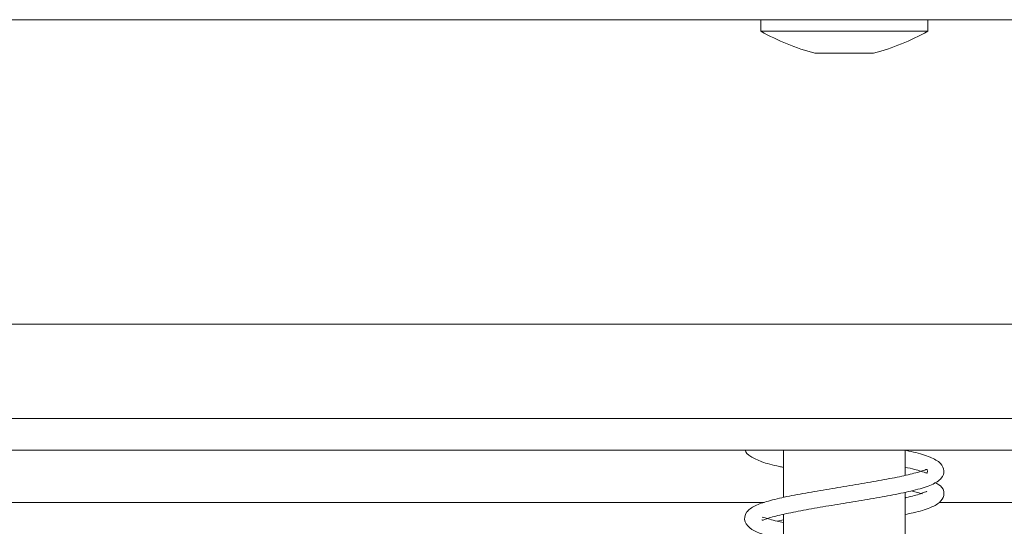
# Model space of a CAD drawing. Units: millimetres. Extents: x 252 to 5420, y 106 to 4078.
# Drawn here: x 4400 to 4455, y 2344 to 2372 of the extents above; entities that cross this region are included whole.
import ezdxf

# ---------------------------------------------------------------- set-up
doc = ezdxf.new("R2010")
doc.units = ezdxf.units.MM
doc.header["$LTSCALE"] = 20

msp = doc.modelspace()

# ---------------------------------------------------------------- linework, layer by layer
at = {"color": 7, "linetype": 'Continuous', "lineweight": 15}
for p, q in [((4354.0359968, 2372.3983143), (4538.4734048, 2372.3983143)), ((4441.5782302, 2372.3983143), (4441.5782302, 2371.7512555)), ((4450.9311714, 2371.7512555), (4450.9311714, 2372.3983143)), ((4441.5782302, 2371.7512555), (4450.9311714, 2371.7512555)), ((4444.607642, 2370.5159614), (4447.9017596, 2370.5159614)), ((4352.1488185, 2355.3394908), (4540.3605832, 2355.3394908)), ((4539.1958773, 2350.0453731), (4353.3135243, 2350.0453731)), ((4539.1958773, 2348.2806673), (4353.3135243, 2348.2806673)), ((4442.8429361, 2348.2806673), (4442.8429361, 2345.6250244)), ((4449.6664655, 2346.8657873), (4449.6664655, 2348.2806673)), ((4450.0127797, 2345.9973846), (4450.6361388, 2345.8266527)), ((4449.6664655, 2341.5679387), (4449.6664655, 2345.9199477)), ((4441.7673523, 2345.3394908), (4353.3135243, 2345.3394908)), ((4539.1958773, 2345.3394908), (4451.5730779, 2345.3394908)), ((4442.8429361, 2344.3725826), (4442.4902758, 2344.296064)), ((4442.8429361, 2344.6814786), (4442.8429361, 2340.3280183))]:
    msp.add_line(p, q, dxfattribs=at)
for centre, start, end in [((4448.137482, 2383.5047566), 240.835516, 254.79645731), ((4444.3719197, 2383.5047566), 285.20354269, 299.164484)]:
    msp.add_arc(centre, 13.4598875, start, end, dxfattribs=at)
for points, knots in [([(4440.70804, 2348.2806673), (4440.7080024, 2348.2796133), (4440.7028294, 2348.1348513), (4441.0386412, 2347.8845049), (4441.6241035, 2347.6089218), (4442.2748356, 2347.4292438), (4442.7704163, 2347.3287104), (4442.8429361, 2347.313999)], [0, 0, 0, 0, 0.0019105719, 0.262406361, 0.5808386012, 0.9386628921, 1, 1, 1, 1]), ([(4441.6429569, 2344.3767833), (4441.6454123, 2344.3692933), (4441.6596929, 2344.3257318), (4442.007702, 2344.4894874), (4442.8183838, 2344.6846671), (4443.9389853, 2344.9067733), (4445.2097694, 2345.1310192), (4446.5656069, 2345.3486261), (4447.9140677, 2345.5771232), (4449.1842122, 2345.8013166), (4450.3228921, 2346.0569229), (4451.1661923, 2346.3074237), (4451.7273493, 2346.6619238), (4451.9053308, 2347.1212875), (4451.6765774, 2347.5850482), (4451.0731636, 2347.9072642), (4450.3845446, 2348.1211881), (4449.7897646, 2348.2441854), (4449.6133486, 2348.2806673)], [0, 0, 0, 0, 0.0139411681, 0.0810809987, 0.1526653148, 0.2202975182, 0.2875412856, 0.3547232855, 0.4228205267, 0.4910145274, 0.5631767452, 0.6396901827, 0.7082885341, 0.764330335, 0.8215542336, 0.8909333179, 0.9676500437, 1, 1, 1, 1]), ([(4449.6664655, 2347.3218827), (4449.8541636, 2347.2801991), (4450.3489637, 2347.170315), (4450.7978726, 2347.01913), (4450.9218358, 2346.9597399), (4450.9161151, 2347.2213003), (4450.8359909, 2347.1855092), (4450.294211, 2347.002879), (4449.3903047, 2346.7920939), (4448.2225257, 2346.5706783), (4446.9140916, 2346.3486681), (4445.557305, 2346.1276907), (4444.2223959, 2345.9020388), (4442.9886572, 2345.6702207), (4441.9782606, 2345.4324331), (4441.2314893, 2345.1773181), (4440.708867, 2344.8214257), (4440.6046283, 2344.2465082), (4441.04525, 2343.8038851), (4441.7098312, 2343.544714), (4442.3284255, 2343.3723206), (4442.7820819, 2343.2808303), (4442.8429361, 2343.2685576)], [0, 0, 0, 0, 0.0316707611, 0.0834888271, 0.1314794337, 0.180264894, 0.2280572045, 0.2795566938, 0.3352124392, 0.3903556561, 0.4443072393, 0.4983384786, 0.5529551108, 0.6092265162, 0.6667796894, 0.7207311473, 0.773159828, 0.8285824147, 0.8817585824, 0.9346775505, 0.9912375446, 1, 1, 1, 1]), ([(4449.6664655, 2344.66958), (4449.82258, 2344.7021054), (4450.3911395, 2344.820561), (4451.0382209, 2345.0204893), (4451.6094323, 2345.3051151), (4451.8964476, 2345.7263657), (4451.8021956, 2346.205645), (4451.4821817, 2346.3840077), (4451.3348309, 2346.4661351)], [0, 0, 0, 0, 0.0857542778, 0.312311931, 0.5033505858, 0.66735191, 0.8468316884, 1, 1, 1, 1]), ([(4450.8855138, 2345.9329819), (4450.884436, 2345.9418502), (4450.8797367, 2345.9805163), (4450.5343655, 2345.8167816), (4450.068258, 2345.6933238), (4449.6768574, 2345.6134592), (4449.6664655, 2345.6113387)], [0, 0, 0, 0, 0.1197439922, 0.5220885038, 0.9873111841, 1, 1, 1, 1]), ([(4442.8429361, 2344.2181521), (4442.7260469, 2344.2427753), (4442.2547734, 2344.3420511), (4441.7819298, 2344.5096547), (4441.6917515, 2344.5148382), (4441.6544346, 2344.5169832)], [0, 0, 0, 0, 0.1620204617, 0.6532337674, 1, 1, 1, 1])]:
    msp.add_open_spline(points, degree=3, knots=knots, dxfattribs=at)

doc.saveas('drawing.dxf')
